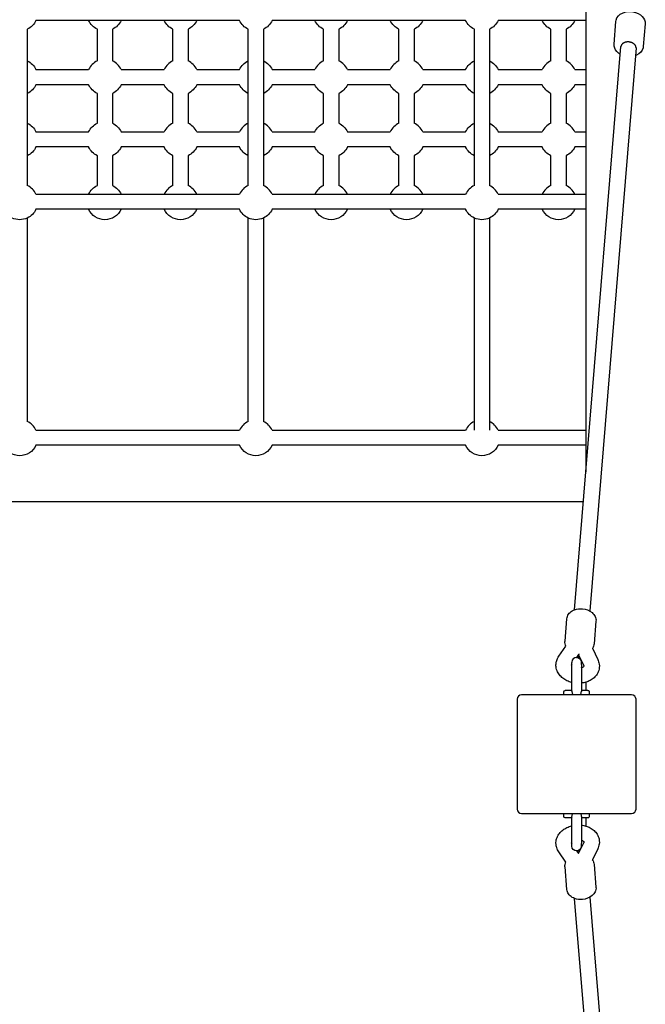
# Model space of a CAD drawing. Units: millimetres. Extents: x 0 to 61730, y 0 to 17459.
# Drawn here: x 13756 to 14419, y 10029 to 11072 of the extents above; entities that cross this region are included whole.
import ezdxf

# ---------------------------------------------------------------- set-up
doc = ezdxf.new("R2010")
doc.units = ezdxf.units.MM

msp = doc.modelspace()

# ---------------------------------------------------------------- linework, layer by layer
for p, q in [((14355.9, 11086.9), (14355.9, 11070.9)), ((13829.3, 11070.9), (13773.5, 11070.9)), ((13829.3, 11070.9), (13773.5, 11070.9)), ((13863.8, 11070.9), (13829.3, 11070.9)), ((13909.2, 11070.9), (13863.8, 11070.9)), ((13909.2, 11070.9), (13863.8, 11070.9)), ((13943.7, 11070.9), (13909.2, 11070.9)), ((13989.1, 11070.9), (13943.7, 11070.9)), ((13989.1, 11070.9), (13943.7, 11070.9)), ((14068.9, 11070.9), (14023.6, 11070.9)), ((14068.9, 11070.9), (14023.6, 11070.9)), ((14103.4, 11070.9), (14068.9, 11070.9)), ((14148.7, 11070.9), (14103.4, 11070.9)), ((14148.7, 11070.9), (14103.4, 11070.9)), ((14183.1, 11070.9), (14148.7, 11070.9)), ((14228.5, 11070.9), (14183.1, 11070.9)), ((14228.5, 11070.9), (14183.1, 11070.9)), ((14309.6, 11070.9), (14263, 11070.9)), ((14309.6, 11070.9), (14263, 11070.9)), ((14344.1, 11070.9), (14309.6, 11070.9)), ((14355.9, 11070.9), (14344.1, 11070.9)), ((14355.9, 11070.9), (14344.1, 11070.9)), ((14355.9, 11070.9), (14355.9, 11018.9)), ((14355.9, 11070.9), (14355.9, 11018.9)), ((14385.6, 11045.9), (14387.6, 11069.8)), ((14387.6, 11069.8), (14387.8, 11071.3)), ((14418.5, 11067.3), (14416.5, 11043.3)), ((13764.3, 11061.6), (13764.3, 11028.1)), ((13764.3, 11061.6), (13764.3, 11028.1)), ((13838.5, 11028.1), (13838.5, 11061.6)), ((13838.5, 11028.1), (13838.5, 11061.6)), ((13854.5, 11061.6), (13854.5, 11028.1)), ((13854.5, 11061.6), (13854.5, 11028.1)), ((13918.5, 11028.1), (13918.5, 11061.6)), ((13918.5, 11028.1), (13918.5, 11061.6)), ((13934.5, 11061.6), (13934.5, 11028.1)), ((13934.5, 11061.6), (13934.5, 11028.1)), ((13998.3, 11028.1), (13998.3, 11061.6)), ((13998.3, 11028.1), (13998.3, 11061.6)), ((14014.3, 11061.6), (14014.3, 11028.1)), ((14014.3, 11061.6), (14014.3, 11028.1)), ((14078.1, 11028.1), (14078.1, 11061.6)), ((14078.1, 11028.1), (14078.1, 11061.6)), ((14094.1, 11061.6), (14094.1, 11028.1)), ((14094.1, 11061.6), (14094.1, 11028.1)), ((14157.9, 11028.1), (14157.9, 11061.6)), ((14157.9, 11028.1), (14157.9, 11061.6)), ((14173.9, 11061.6), (14173.9, 11028.1)), ((14173.9, 11061.6), (14173.9, 11028.1)), ((14237.7, 11028.1), (14237.7, 11061.6)), ((14237.7, 11028.1), (14237.7, 11061.6)), ((14253.7, 11061.6), (14253.7, 11028.1)), ((14253.7, 11061.6), (14253.7, 11028.1)), ((14318.8, 11028.1), (14318.8, 11061.6)), ((14318.8, 11028.1), (14318.8, 11061.6)), ((14334.8, 11061.6), (14334.8, 11028.1)), ((14334.8, 11061.6), (14334.8, 11028.1)), ((14355.9, 10592.7), (14392.9, 11043.2)), ((14408.9, 11041.8), (14359.9, 10445.4)), ((13764.3, 11028.1), (13764.3, 10993.6)), ((13998.3, 10993.6), (13998.3, 11028.1)), ((14014.3, 11028.1), (14014.3, 10993.6)), ((14237.7, 10993.6), (14237.7, 11028.1)), ((14253.7, 11028.1), (14253.7, 10993.6)), ((13773.5, 11018.9), (13829.3, 11018.9)), ((13773.5, 11018.9), (13829.3, 11018.9)), ((13863.8, 11018.9), (13909.2, 11018.9)), ((13863.8, 11018.9), (13909.2, 11018.9)), ((13943.7, 11018.9), (13989.1, 11018.9)), ((13943.7, 11018.9), (13989.1, 11018.9)), ((14023.6, 11018.9), (14068.9, 11018.9)), ((14023.6, 11018.9), (14068.9, 11018.9)), ((14103.4, 11018.9), (14148.7, 11018.9)), ((14103.4, 11018.9), (14148.7, 11018.9)), ((14183.1, 11018.9), (14228.5, 11018.9)), ((14183.1, 11018.9), (14228.5, 11018.9)), ((14263, 11018.9), (14309.6, 11018.9)), ((14263, 11018.9), (14309.6, 11018.9)), ((14344.1, 11018.9), (14355.9, 11018.9)), ((14344.1, 11018.9), (14355.9, 11018.9)), ((14355.9, 11018.9), (14355.9, 11002.9)), ((13829.3, 11002.9), (13773.5, 11002.9)), ((13829.3, 11002.9), (13773.5, 11002.9)), ((13909.2, 11002.9), (13863.8, 11002.9)), ((13909.2, 11002.9), (13863.8, 11002.9)), ((13989.1, 11002.9), (13943.7, 11002.9)), ((13989.1, 11002.9), (13943.7, 11002.9)), ((14068.9, 11002.9), (14023.6, 11002.9)), ((14068.9, 11002.9), (14023.6, 11002.9)), ((14148.7, 11002.9), (14103.4, 11002.9)), ((14148.7, 11002.9), (14103.4, 11002.9)), ((14228.5, 11002.9), (14183.1, 11002.9)), ((14228.5, 11002.9), (14183.1, 11002.9)), ((14309.6, 11002.9), (14263, 11002.9)), ((14309.6, 11002.9), (14263, 11002.9)), ((14355.9, 11002.9), (14344.1, 11002.9)), ((14355.9, 11002.9), (14344.1, 11002.9)), ((14355.9, 11002.9), (14355.9, 10952.9)), ((14355.9, 11002.9), (14355.9, 10952.9)), ((13764.3, 10993.6), (13764.3, 10962.1)), ((13764.3, 10993.6), (13764.3, 10962.1)), ((13838.5, 10962.1), (13838.5, 10993.6)), ((13838.5, 10962.1), (13838.5, 10993.6)), ((13854.5, 10993.6), (13854.5, 10962.1)), ((13854.5, 10993.6), (13854.5, 10962.1)), ((13918.5, 10962.1), (13918.5, 10993.6)), ((13918.5, 10962.1), (13918.5, 10993.6)), ((13934.5, 10993.6), (13934.5, 10962.1)), ((13934.5, 10993.6), (13934.5, 10962.1)), ((13998.3, 10962.1), (13998.3, 10993.6)), ((13998.3, 10962.1), (13998.3, 10993.6)), ((14014.3, 10993.6), (14014.3, 10962.1)), ((14014.3, 10993.6), (14014.3, 10962.1)), ((14078.1, 10962.1), (14078.1, 10993.6)), ((14078.1, 10962.1), (14078.1, 10993.6)), ((14094.1, 10993.6), (14094.1, 10962.1)), ((14094.1, 10993.6), (14094.1, 10962.1)), ((14157.9, 10962.1), (14157.9, 10993.6)), ((14157.9, 10962.1), (14157.9, 10993.6)), ((14173.9, 10993.6), (14173.9, 10962.1)), ((14173.9, 10993.6), (14173.9, 10962.1)), ((14237.7, 10962.1), (14237.7, 10993.6)), ((14237.7, 10962.1), (14237.7, 10993.6)), ((14253.7, 10993.6), (14253.7, 10962.1)), ((14253.7, 10993.6), (14253.7, 10962.1)), ((14318.8, 10962.1), (14318.8, 10993.6)), ((14318.8, 10962.1), (14318.8, 10993.6)), ((14334.8, 10993.6), (14334.8, 10962.1)), ((14334.8, 10993.6), (14334.8, 10962.1)), ((13764.3, 10962.1), (13764.3, 10927.6)), ((13773.5, 10952.9), (13829.3, 10952.9)), ((13773.5, 10952.9), (13829.3, 10952.9)), ((13863.8, 10952.9), (13909.2, 10952.9)), ((13863.8, 10952.9), (13909.2, 10952.9)), ((13943.7, 10952.9), (13989.1, 10952.9)), ((13943.7, 10952.9), (13989.1, 10952.9)), ((13998.3, 10927.6), (13998.3, 10962.1)), ((14014.3, 10962.1), (14014.3, 10927.6)), ((14023.6, 10952.9), (14068.9, 10952.9)), ((14023.6, 10952.9), (14068.9, 10952.9)), ((14103.4, 10952.9), (14148.7, 10952.9)), ((14103.4, 10952.9), (14148.7, 10952.9)), ((14183.1, 10952.9), (14228.5, 10952.9)), ((14183.1, 10952.9), (14228.5, 10952.9)), ((14237.7, 10927.6), (14237.7, 10962.1)), ((14253.7, 10962.1), (14253.7, 10927.6)), ((14263, 10952.9), (14309.6, 10952.9)), ((14263, 10952.9), (14309.6, 10952.9)), ((14344.1, 10952.9), (14355.9, 10952.9)), ((14344.1, 10952.9), (14355.9, 10952.9)), ((14355.9, 10952.9), (14355.9, 10936.9)), ((13829.3, 10936.9), (13773.5, 10936.9)), ((13829.3, 10936.9), (13773.5, 10936.9)), ((13909.2, 10936.9), (13863.8, 10936.9)), ((13909.2, 10936.9), (13863.8, 10936.9)), ((13989.1, 10936.9), (13943.7, 10936.9)), ((13989.1, 10936.9), (13943.7, 10936.9)), ((14068.9, 10936.9), (14023.6, 10936.9)), ((14068.9, 10936.9), (14023.6, 10936.9)), ((14148.7, 10936.9), (14103.4, 10936.9)), ((14148.7, 10936.9), (14103.4, 10936.9)), ((14228.5, 10936.9), (14183.1, 10936.9)), ((14228.5, 10936.9), (14183.1, 10936.9)), ((14309.6, 10936.9), (14263, 10936.9)), ((14309.6, 10936.9), (14263, 10936.9)), ((14355.9, 10936.9), (14344.1, 10936.9)), ((14355.9, 10936.9), (14344.1, 10936.9)), ((14355.9, 10936.9), (14355.9, 10886.9)), ((14355.9, 10936.9), (14355.9, 10886.9)), ((13764.3, 10927.6), (13764.3, 10896.1)), ((13764.3, 10927.6), (13764.3, 10896.1)), ((13838.5, 10896.1), (13838.5, 10927.6)), ((13838.5, 10896.1), (13838.5, 10927.6)), ((13854.5, 10927.6), (13854.5, 10896.1)), ((13854.5, 10927.6), (13854.5, 10896.1)), ((13918.5, 10896.1), (13918.5, 10927.6)), ((13918.5, 10896.1), (13918.5, 10927.6)), ((13934.5, 10927.6), (13934.5, 10896.1)), ((13934.5, 10927.6), (13934.5, 10896.1)), ((13998.3, 10896.1), (13998.3, 10927.6)), ((13998.3, 10896.1), (13998.3, 10927.6)), ((14014.3, 10927.6), (14014.3, 10896.1)), ((14014.3, 10927.6), (14014.3, 10896.1)), ((14078.1, 10896.1), (14078.1, 10927.6)), ((14078.1, 10896.1), (14078.1, 10927.6)), ((14094.1, 10927.6), (14094.1, 10896.1)), ((14094.1, 10927.6), (14094.1, 10896.1)), ((14157.9, 10896.1), (14157.9, 10927.6)), ((14157.9, 10896.1), (14157.9, 10927.6)), ((14173.9, 10927.6), (14173.9, 10896.1)), ((14173.9, 10927.6), (14173.9, 10896.1)), ((14237.7, 10896.1), (14237.7, 10927.6)), ((14237.7, 10896.1), (14237.7, 10927.6)), ((14253.7, 10927.6), (14253.7, 10896.1)), ((14253.7, 10927.6), (14253.7, 10896.1)), ((14318.8, 10896.1), (14318.8, 10927.6)), ((14318.8, 10896.1), (14318.8, 10927.6)), ((14334.8, 10927.6), (14334.8, 10896.1)), ((14334.8, 10927.6), (14334.8, 10896.1)), ((13773.5, 10886.9), (13829.3, 10886.9)), ((13773.5, 10886.9), (13829.3, 10886.9)), ((13829.3, 10886.9), (13863.8, 10886.9)), ((13863.8, 10886.9), (13909.2, 10886.9)), ((13863.8, 10886.9), (13909.2, 10886.9)), ((13909.2, 10886.9), (13943.7, 10886.9)), ((13943.7, 10886.9), (13989.1, 10886.9)), ((13943.7, 10886.9), (13989.1, 10886.9)), ((14023.6, 10886.9), (14068.9, 10886.9)), ((14023.6, 10886.9), (14068.9, 10886.9)), ((14068.9, 10886.9), (14103.4, 10886.9)), ((14103.4, 10886.9), (14148.6, 10886.9)), ((14103.4, 10886.9), (14148.6, 10886.9)), ((14148.6, 10886.9), (14183.1, 10886.9)), ((14183.1, 10886.9), (14228.5, 10886.9)), ((14183.1, 10886.9), (14228.5, 10886.9)), ((14263, 10886.9), (14309.6, 10886.9)), ((14263, 10886.9), (14309.6, 10886.9)), ((14309.6, 10886.9), (14344.1, 10886.9)), ((14344.1, 10886.9), (14355.9, 10886.9)), ((14344.1, 10886.9), (14355.9, 10886.9)), ((14355.9, 10886.9), (14355.9, 10870.9)), ((14380.1, 10886.8), (14379.9, 10886.9)), ((13829.3, 10870.9), (13773.5, 10870.9)), ((13829.3, 10870.9), (13773.5, 10870.9)), ((13863.8, 10870.9), (13829.3, 10870.9)), ((13909.2, 10870.9), (13863.8, 10870.9)), ((13909.2, 10870.9), (13863.8, 10870.9)), ((13943.7, 10870.9), (13909.2, 10870.9)), ((13989.1, 10870.9), (13943.7, 10870.9)), ((13989.1, 10870.9), (13943.7, 10870.9)), ((14068.9, 10870.9), (14023.6, 10870.9)), ((14068.9, 10870.9), (14023.6, 10870.9)), ((14103.4, 10870.9), (14068.9, 10870.9)), ((14148.6, 10870.9), (14103.4, 10870.9)), ((14148.6, 10870.9), (14103.4, 10870.9)), ((14183.1, 10870.9), (14148.6, 10870.9)), ((14228.5, 10870.9), (14183.1, 10870.9)), ((14228.5, 10870.9), (14183.1, 10870.9)), ((14309.6, 10870.9), (14263, 10870.9)), ((14309.6, 10870.9), (14263, 10870.9)), ((14344.1, 10870.9), (14309.6, 10870.9)), ((14355.9, 10870.9), (14344.1, 10870.9)), ((14355.9, 10870.9), (14344.1, 10870.9)), ((14355.9, 10870.9), (14355.9, 10636.9)), ((14355.9, 10870.9), (14355.9, 10636.9)), ((13764.3, 10861.6), (13764.3, 10646.1)), ((13764.3, 10861.6), (13764.3, 10646.1)), ((13998.3, 10646.1), (13998.3, 10861.6)), ((13998.3, 10646.1), (13998.3, 10861.6)), ((14014.3, 10861.6), (14014.3, 10646.1)), ((14014.3, 10861.6), (14014.3, 10646.1)), ((14237.7, 10646.1), (14237.7, 10861.6)), ((14237.7, 10646.1), (14237.7, 10861.6)), ((14253.7, 10861.6), (14253.7, 10646.1)), ((14253.7, 10861.6), (14253.7, 10646.1)), ((14237.7, 10636.9), (14237.7, 10646.1)), ((14253.7, 10646.1), (14253.7, 10636.9)), ((13773.5, 10636.9), (13989.1, 10636.9)), ((13773.5, 10636.9), (13989.1, 10636.9)), ((14023.6, 10636.9), (14228.5, 10636.9)), ((14023.6, 10636.9), (14228.5, 10636.9)), ((14263, 10636.9), (14355.9, 10636.9)), ((14263, 10636.9), (14355.9, 10636.9)), ((14355.9, 10636.9), (14355.9, 10620.9)), ((13989.1, 10620.9), (13773.5, 10620.9)), ((13989.1, 10620.9), (13773.5, 10620.9)), ((14228.5, 10620.9), (14023.6, 10620.9)), ((14228.5, 10620.9), (14023.6, 10620.9)), ((14355.9, 10620.9), (14263, 10620.9)), ((14355.9, 10620.9), (14263, 10620.9)), ((14355.9, 10620.9), (14355.9, 10592.7)), ((14355.9, 10620.9), (14355.9, 10592.7)), ((14343.9, 10446.7), (14355.9, 10592.7)), ((14343.9, 10446.7), (14355.9, 10592.7)), ((12808.2, 10561.3), (14353.4, 10561.3)), ((14333.7, 10413.3), (14335.6, 10437.1)), ((14333.7, 10413.3), (14335.6, 10437.1)), ((14335.6, 10437.1), (14335.6, 10437.1)), ((14335.6, 10437.1), (14335.6, 10437.1)), ((14366.5, 10434.6), (14364.6, 10410.7)), ((14333.7, 10413.2), (14333.7, 10413.3)), ((14333.7, 10413.2), (14333.7, 10413.3)), ((14327.3, 10397.4), (14334.7, 10408)), ((14327.3, 10397.4), (14334.7, 10408)), ((14348.2, 10400.1), (14347.8, 10395.9)), ((14362.7, 10405.8), (14368.3, 10394)), ((14341, 10389.1), (14340.2, 10388)), ((14341, 10389.1), (14340.2, 10388)), ((14341, 10389.1), (14341, 10390.9)), ((14341, 10387), (14341, 10389.1)), ((14341, 10387), (14341, 10389.1)), ((14345.9, 10396.2), (14346, 10396.2)), ((14348.1, 10399.2), (14346, 10396.2)), ((14348.1, 10399.2), (14346, 10396.2)), ((14354, 10386.9), (14348.1, 10399.2)), ((14354, 10386.9), (14348.1, 10399.2)), ((14340.1, 10388.1), (14340.2, 10388)), ((14340.1, 10388), (14340.1, 10388.1)), ((14340.2, 10388), (14340.2, 10388)), ((14340.2, 10388), (14340.2, 10388)), ((14341, 10369.6), (14341, 10387)), ((14351, 10385.1), (14351, 10368.9)), ((14354, 10386.8), (14354.1, 10386.9)), ((14354, 10386.8), (14354, 10386.8)), ((14354, 10386.8), (14354, 10386.8)), ((14354.1, 10386.9), (14354.1, 10386.8)), ((14341, 10361.2), (14341, 10369.6)), ((14341, 10361.2), (14341, 10369.6)), ((14351, 10368.9), (14351, 10361.2)), ((14351, 10368.9), (14351, 10361.2)), ((14355.9, 10369.9), (14355.9, 10361.2)), ((14355.9, 10369.9), (14355.9, 10361.2)), ((14332.4, 10356.7), (14332.4, 10359.7)), ((14332.4, 10356.7), (14332.4, 10359.7)), ((14333.8, 10361.2), (14333.9, 10361.2)), ((14333.8, 10361.2), (14333.9, 10361.2)), ((14341, 10361.2), (14333.9, 10361.2)), ((14341, 10361.2), (14333.9, 10361.2)), ((14341, 10360.3), (14341, 10361.2)), ((14341, 10360.3), (14341, 10360.2)), ((14341, 10360.2), (14341, 10359.7)), ((14355.9, 10361.2), (14351, 10361.2)), ((14355.9, 10361.2), (14351, 10361.2)), ((14351, 10361.2), (14351, 10360.2)), ((14351, 10359.7), (14351, 10360.2)), ((14357.9, 10361.2), (14355.9, 10361.2)), ((14359.4, 10359.7), (14359.4, 10356.7)), ((14282.9, 10351.9), (14282.9, 10235.5)), ((14282.9, 10351.9), (14282.9, 10235.5)), ((14332.4, 10356.7), (14287.7, 10356.7)), ((14332.4, 10356.7), (14287.7, 10356.7)), ((14404.1, 10356.7), (14332.4, 10356.7)), ((14408.9, 10235.5), (14408.9, 10351.9)), ((14287.7, 10230.7), (14332.4, 10230.7)), ((14287.7, 10230.7), (14332.4, 10230.7)), ((14332.4, 10230.7), (14404.1, 10230.7)), ((14332.4, 10227.7), (14332.4, 10230.7)), ((14332.4, 10227.7), (14332.4, 10230.7)), ((14341, 10226.2), (14333.9, 10226.2)), ((14341, 10226.2), (14333.9, 10226.2)), ((14341, 10227.2), (14341, 10227.7)), ((14341, 10226.2), (14341, 10227.2)), ((14341, 10227.2), (14341, 10227.2)), ((14341, 10217.9), (14341, 10226.2)), ((14341, 10217.9), (14341, 10226.2)), ((14351, 10227.7), (14351, 10227.3)), ((14351, 10227.3), (14351, 10226.2)), ((14355.9, 10226.2), (14351, 10226.2)), ((14355.9, 10226.2), (14351, 10226.2)), ((14351, 10226.2), (14351, 10218.5)), ((14351, 10226.2), (14351, 10218.5)), ((14355.9, 10226.2), (14355.9, 10217.5)), ((14355.9, 10226.2), (14355.9, 10217.5)), ((14357.9, 10226.2), (14355.9, 10226.2)), ((14359.4, 10230.7), (14359.4, 10227.7)), ((14341, 10200.5), (14341, 10217.9)), ((14351, 10218.5), (14351, 10202.3)), ((14340.1, 10199.4), (14340.1, 10199.5)), ((14340.2, 10199.5), (14340.1, 10199.4)), ((14340.2, 10199.5), (14340.2, 10199.5)), ((14340.2, 10199.5), (14340.2, 10199.5)), ((14340.2, 10199.4), (14341, 10198.4)), ((14340.2, 10199.4), (14341, 10198.4)), ((14341, 10198.4), (14341, 10200.5)), ((14341, 10198.4), (14341, 10200.5)), ((14341, 10196.5), (14341, 10198.4)), ((14346, 10191.2), (14345.9, 10191.2)), ((14346, 10191.2), (14348.1, 10188.3)), ((14346, 10191.2), (14348.1, 10188.3)), ((14348.1, 10188.3), (14347.8, 10191.6)), ((14348.1, 10188.3), (14354, 10200.6)), ((14348.1, 10188.3), (14354, 10200.6)), ((14354.1, 10200.5), (14354, 10200.7)), ((14354, 10200.6), (14354, 10200.7)), ((14354, 10200.6), (14354, 10200.7)), ((14354.1, 10200.7), (14354.1, 10200.6)), ((14368.3, 10193.4), (14362.7, 10181.7)), ((14334.7, 10179.4), (14327.3, 10190.1)), ((14334.7, 10179.4), (14327.3, 10190.1)), ((14333.7, 10174.2), (14333.7, 10174.2)), ((14333.7, 10174.2), (14333.7, 10174.2)), ((14335.6, 10150.3), (14333.7, 10174.2)), ((14335.6, 10150.3), (14333.7, 10174.2)), ((14364.6, 10176.8), (14366.5, 10152.9)), ((14335.6, 10150.3), (14335.6, 10150.3)), ((14335.6, 10150.3), (14335.6, 10150.3)), ((14355.9, 9994.8), (14343.9, 10140.8)), ((14355.9, 9994.8), (14343.9, 10140.8)), ((14359.9, 10142.1), (14408.9, 9545.6))]:
    msp.add_line(p, q)
for points in [[(14346, 10396.2, -0.403147), (14350.9, 10391.4), (14351, 10385.1)], [(14346, 10396.2, -0.403147), (14350.9, 10391.4), (14351, 10385.1)], [(14351, 10202.3), (14350.9, 10196.1, -0.403141), (14346, 10191.2)], [(14351, 10202.3), (14350.9, 10196.1, -0.403141), (14346, 10191.2)]]:
    msp.add_lwpolyline(points, format="xyb")
at = {"extrusion": (0, 0, -1)}
for centre, radius, start, end in [((-13756.3, 11078.9), 19, 204.9011, 245.0989), ((-13756.3, 11078.9), 19, 204.9011, 245.0989), ((-13846.5, 11078.9), 19, 294.9011, 335.0989), ((-13846.5, 11078.9), 19, 294.9011, 335.0989), ((-13846.5, 11078.9), 19, 204.9011, 245.0867), ((-13846.5, 11078.9), 19, 204.9011, 245.0867), ((-13926.5, 11078.9), 19, 294.9011, 335.0989), ((-13926.5, 11078.9), 19, 294.9011, 335.0989), ((-13926.5, 11078.9), 19, 204.8866, 245.0973), ((-13926.5, 11078.9), 19, 204.8866, 245.0973), ((-14006.3, 11078.9), 19, 294.8926, 335.0989), ((-14006.3, 11078.9), 19, 294.8926, 335.0989), ((-14006.3, 11078.9), 19, 204.8832, 245.0878), ((-14006.3, 11078.9), 19, 204.8832, 245.0878), ((-14086.1, 11078.9), 19, 294.8998, 335.0989), ((-14086.1, 11078.9), 19, 294.8998, 335.0989), ((-14086.1, 11078.9), 19, 204.8988, 245.0923), ((-14086.1, 11078.9), 19, 204.8988, 245.0923), ((-14165.9, 11078.9), 19, 294.9011, 335.0989), ((-14165.9, 11078.9), 19, 294.9011, 335.0989), ((-14165.9, 11078.9), 19, 204.9011, 245.0931), ((-14165.9, 11078.9), 19, 204.9011, 245.0931), ((-14245.7, 11078.9), 19, 294.8999, 335.0989), ((-14245.7, 11078.9), 19, 294.8999, 335.0989), ((-14245.7, 11078.9), 19, 204.9011, 245.0923), ((-14245.7, 11078.9), 19, 204.9011, 245.0923), ((-14326.8, 11078.9), 19, 294.9011, 335.0989), ((-14326.8, 11078.9), 19, 294.9011, 335.0989), ((-14326.8, 11078.9), 19, 204.8991, 245.094), ((-14326.8, 11078.9), 19, 204.8991, 245.094), ((-13756.3, 11010.9), 19, 114.9011, 155.0989), ((-13756.3, 11010.9), 19, 114.9011, 155.0989), ((-14006.3, 11010.9), 19, 24.9011, 65.1026), ((-14006.3, 11010.9), 19, 24.9011, 65.1026), ((-14006.3, 11010.9), 19, 114.9011, 155.0989), ((-14006.3, 11010.9), 19, 114.9011, 155.0989), ((-14245.7, 11010.9), 19, 24.9011, 65.1049), ((-14245.7, 11010.9), 19, 24.9011, 65.1049), ((-14245.7, 11010.9), 19, 114.9011, 155.0989), ((-14245.7, 11010.9), 19, 114.9011, 155.0989), ((-13756.3, 11010.9), 19, 204.9011, 245.0968), ((-13756.3, 11010.9), 19, 204.9011, 245.0968), ((-13846.5, 11010.9), 19, 294.9011, 335.0989), ((-13846.5, 11010.9), 19, 294.9011, 335.0989), ((-13846.5, 11010.9), 19, 204.9011, 245.0846), ((-13846.5, 11010.9), 19, 204.9011, 245.0846), ((-13926.5, 11010.9), 19, 294.895, 335.0989), ((-13926.5, 11010.9), 19, 294.895, 335.0989), ((-13926.5, 11010.9), 19, 204.9011, 245.0893), ((-13926.5, 11010.9), 19, 204.9011, 245.0893), ((-14006.3, 11010.9), 19, 294.9011, 335.0989), ((-14006.3, 11010.9), 19, 294.9011, 335.0989), ((-14006.3, 11010.9), 19, 204.9011, 245.0927), ((-14006.3, 11010.9), 19, 204.9011, 245.0927), ((-14086.1, 11010.9), 19, 294.9011, 335.0989), ((-14086.1, 11010.9), 19, 294.9011, 335.0989), ((-14086.1, 11010.9), 19, 204.8897, 245.0971), ((-14086.1, 11010.9), 19, 204.8897, 245.0971), ((-14165.9, 11010.9), 19, 294.8993, 335.0989), ((-14165.9, 11010.9), 19, 294.8993, 335.0989), ((-14165.9, 11010.9), 19, 204.8832, 245.092), ((-14165.9, 11010.9), 19, 204.8832, 245.092), ((-14245.7, 11010.9), 19, 294.8966, 335.0989), ((-14245.7, 11010.9), 19, 294.8966, 335.0989), ((-14245.7, 11010.9), 19, 204.9011, 245.0989), ((-14245.7, 11010.9), 19, 204.9011, 245.0989), ((-14326.8, 11010.9), 19, 294.9011, 335.0989), ((-14326.8, 11010.9), 19, 294.9011, 335.0989), ((-14326.8, 11010.9), 19, 204.8976, 245.098), ((-14326.8, 11010.9), 19, 204.8976, 245.098), ((-13756.3, 10944.9), 19, 114.9011, 155.0989), ((-13756.3, 10944.9), 19, 114.9011, 155.0989), ((-13846.5, 10944.9), 19, 24.9011, 65.1088), ((-13846.5, 10944.9), 19, 24.9011, 65.1088), ((-13846.5, 10944.9), 19, 114.9022, 155.0989), ((-13846.5, 10944.9), 19, 114.9022, 155.0989), ((-14086.1, 10944.9), 19, 24.9051, 65.1101), ((-14086.1, 10944.9), 19, 24.9051, 65.1101), ((-14086.1, 10944.9), 19, 114.9042, 155.0989), ((-14086.1, 10944.9), 19, 114.9042, 155.0989), ((-14245.7, 10944.9), 19, 24.9138, 65.11), ((-14245.7, 10944.9), 19, 24.9138, 65.11), ((-14245.7, 10944.9), 19, 114.9041, 155.0989), ((-14245.7, 10944.9), 19, 114.9041, 155.0989), ((-13756.3, 10944.9), 19, 204.8993, 245.0917), ((-13756.3, 10944.9), 19, 204.8993, 245.0917), ((-13846.5, 10944.9), 19, 294.9011, 335.0989), ((-13846.5, 10944.9), 19, 294.9011, 335.0989), ((-13846.5, 10944.9), 19, 204.8953, 245.0864), ((-13846.5, 10944.9), 19, 204.8953, 245.0864), ((-13926.5, 10944.9), 19, 294.8867, 335.0989), ((-13926.5, 10944.9), 19, 294.8867, 335.0989), ((-13926.5, 10944.9), 19, 204.9001, 245.0842), ((-13926.5, 10944.9), 19, 204.9001, 245.0842), ((-14006.3, 10944.9), 19, 294.9011, 335.0989), ((-14006.3, 10944.9), 19, 294.9011, 335.0989), ((-14006.3, 10944.9), 19, 204.9011, 245.0958), ((-14006.3, 10944.9), 19, 204.9011, 245.0958), ((-14086.1, 10944.9), 19, 294.8882, 335.0989), ((-14086.1, 10944.9), 19, 294.8882, 335.0989), ((-14086.1, 10944.9), 19, 204.8909, 245.0851), ((-14086.1, 10944.9), 19, 204.8909, 245.0851), ((-14165.9, 10944.9), 19, 294.9011, 335.0989), ((-14165.9, 10944.9), 19, 294.9011, 335.0989), ((-14165.9, 10944.9), 19, 204.8844, 245.086), ((-14165.9, 10944.9), 19, 204.8844, 245.086), ((-14245.7, 10944.9), 19, 294.8884, 335.0989), ((-14245.7, 10944.9), 19, 294.8884, 335.0989), ((-14245.7, 10944.9), 19, 204.9011, 245.0852), ((-14245.7, 10944.9), 19, 204.9011, 245.0852), ((-14326.8, 10944.9), 19, 294.9008, 335.0989), ((-14326.8, 10944.9), 19, 294.9008, 335.0989), ((-14326.8, 10944.9), 19, 204.9011, 245.0929), ((-14326.8, 10944.9), 19, 204.9011, 245.0929), ((-13846.5, 10878.9), 19, 24.9084, 65.1057), ((-13846.5, 10878.9), 19, 24.9084, 65.1057), ((-13846.5, 10878.9), 19, 114.9011, 155.0989), ((-13846.5, 10878.9), 19, 114.9011, 155.0989), ((-13756.3, 10878.9), 19, 204.8916, 245.0867), ((-13756.3, 10878.9), 19, 204.8916, 245.0867), ((-13846.5, 10878.9), 19, 204.9011, 335.0989), ((-13846.5, 10878.9), 19, 204.9011, 335.0989), ((-13926.5, 10878.9), 19, 204.8902, 335.0989), ((-13926.5, 10878.9), 19, 204.8902, 335.0989), ((-14006.3, 10878.9), 19, 294.8972, 335.0989), ((-14006.3, 10878.9), 19, 294.8972, 335.0989), ((-14006.3, 10878.9), 19, 204.9011, 245.0907), ((-14006.3, 10878.9), 19, 204.9011, 245.0907), ((-14086.1, 10878.9), 19, 204.9011, 335.0989), ((-14086.1, 10878.9), 19, 204.9011, 335.0989), ((-14165.9, 10878.9), 19, 204.8959, 335.0989), ((-14165.9, 10878.9), 19, 204.8959, 335.0989), ((-14245.7, 10878.9), 19, 294.9011, 335.0989), ((-14245.7, 10878.9), 19, 294.9011, 335.0989), ((-14245.7, 10878.9), 19, 204.9011, 245.0952), ((-14245.7, 10878.9), 19, 204.9011, 245.0952), ((-14326.8, 10878.9), 19, 204.9011, 335.0989), ((-14326.8, 10878.9), 19, 204.9011, 335.0989), ((-13756.3, 10878.9), 19, 245.0867, 294.9011), ((-14006.3, 10878.9), 19, 245.0907, 294.8972), ((-14245.7, 10878.9), 19, 245.0952, 294.9011), ((-13756.3, 10628.9), 19, 204.8897, 335.0989), ((-13756.3, 10628.9), 19, 204.8897, 335.0989), ((-14006.3, 10628.9), 19, 204.8949, 335.0989), ((-14006.3, 10628.9), 19, 204.8949, 335.0989), ((-14245.7, 10628.9), 19, 204.8995, 335.0989), ((-14245.7, 10628.9), 19, 204.8995, 335.0989), ((-14343.3, 10412.5), 9.67, 332.5883, 4.1011), ((-14343.3, 10412.5), 9.67, 332.5883, 4.1011), ((-14354.8, 10411.6), 9.78, 185.2743, 216.7126), ((-14348.2, 10395.8), 27, 253.3135, 263.988), ((-14348.2, 10395.8), 27, 253.3135, 263.988), ((-14333.9, 10359.7), 1.5, 0.0472, 86.5501), ((-14333.9, 10359.7), 1.5, 0.0472, 86.5501), ((-14357.9, 10359.7), 1.5, 89.991, 179.9914), ((-14333.9, 10227.7), 1.5, 276.9053, 359.9934), ((-14333.9, 10227.7), 1.5, 276.9053, 359.9934), ((-14333.9, 10227.7), 1.5, 269.9928, 276.9058), ((-14342, 10227), 0.992, 312.4254, 14.3341), ((-14347.1, 10227.5), 6.07, 2.2632, 32.2635), ((-14344.9, 10227.5), 6.08, 147.8137, 177.7375), ((-14357.9, 10227.7), 1.5, 180.0088, 270.0088), ((-14348.2, 10191.7), 27, 96.0034, 106.6755), ((-14348.2, 10191.7), 27, 96.0034, 106.6755), ((-14345.9, 10196.2), 5, 360, 3.3089), ((-14345.9, 10196.2), 5, 270.0002, 0.0002), ((-14354.8, 10175.9), 9.78, 143.2671, 174.7125), ((-14343.3, 10175), 9.67, 355.8996, 27.4276), ((-14343.3, 10175), 9.67, 355.8996, 27.4276)]:
    msp.add_arc(centre, radius, start, end, dxfattribs=at)
for centre, radius, start, end in [((13846.5, 11010.9), 19, 114.8894, 155.0942), ((13846.5, 11010.9), 19, 114.8894, 155.0942), ((13846.5, 11010.9), 19, 24.9011, 65.095), ((13846.5, 11010.9), 19, 24.9011, 65.095), ((13926.5, 11010.9), 19, 114.8941, 155.0914), ((13926.5, 11010.9), 19, 114.8941, 155.0914), ((13926.5, 11010.9), 19, 24.9011, 65.0989), ((13926.5, 11010.9), 19, 24.9011, 65.0989), ((14086.1, 11010.9), 19, 114.8868, 155.0937), ((14086.1, 11010.9), 19, 114.8868, 155.0937), ((14086.1, 11010.9), 19, 24.9011, 65.0989), ((14086.1, 11010.9), 19, 24.9011, 65.0989), ((14165.9, 11010.9), 19, 114.8968, 155.0872), ((14165.9, 11010.9), 19, 114.8968, 155.0872), ((14165.9, 11010.9), 19, 24.9011, 65.0989), ((14165.9, 11010.9), 19, 24.9011, 65.0989), ((14326.8, 11010.9), 19, 114.8876, 155.0989), ((14326.8, 11010.9), 19, 114.8876, 155.0989), ((14326.8, 11010.9), 19, 24.9011, 65.0921), ((14326.8, 11010.9), 19, 24.9011, 65.0921), ((13926.5, 10944.9), 19, 114.889, 155.0989), ((13926.5, 10944.9), 19, 114.889, 155.0989), ((13926.5, 10944.9), 19, 24.9011, 65.0943), ((13926.5, 10944.9), 19, 24.9011, 65.0943), ((14006.3, 10944.9), 19, 114.9006, 155.0989), ((14006.3, 10944.9), 19, 114.9006, 155.0989), ((14006.3, 10944.9), 19, 24.9011, 65.0989), ((14006.3, 10944.9), 19, 24.9011, 65.0989), ((14165.9, 10944.9), 19, 114.8907, 155.0884), ((14165.9, 10944.9), 19, 114.8907, 155.0884), ((14165.9, 10944.9), 19, 24.9011, 65.0971), ((14165.9, 10944.9), 19, 24.9011, 65.0971), ((14326.8, 10944.9), 19, 114.8976, 155.0952), ((14326.8, 10944.9), 19, 114.8976, 155.0952), ((14326.8, 10944.9), 19, 24.9011, 65.0989), ((14326.8, 10944.9), 19, 24.9011, 65.0989), ((13756.3, 10878.9), 19, 24.9011, 65.0983), ((13756.3, 10878.9), 19, 24.9011, 65.0983), ((13926.5, 10878.9), 19, 114.8899, 155.0942), ((13926.5, 10878.9), 19, 114.8899, 155.0942), ((13926.5, 10878.9), 19, 24.9011, 65.0958), ((13926.5, 10878.9), 19, 24.9011, 65.0958), ((14006.3, 10878.9), 19, 114.8955, 155.0932), ((14006.3, 10878.9), 19, 114.8955, 155.0932), ((14006.3, 10878.9), 19, 24.9011, 65.0989), ((14006.3, 10878.9), 19, 24.9011, 65.0989), ((14086.1, 10878.9), 19, 114.8999, 155.0872), ((14086.1, 10878.9), 19, 114.8999, 155.0872), ((14086.1, 10878.9), 19, 24.9011, 65.0989), ((14086.1, 10878.9), 19, 24.9011, 65.0989), ((14165.9, 10878.9), 19, 114.9007, 155.0808), ((14165.9, 10878.9), 19, 114.9007, 155.0808), ((14165.9, 10878.9), 19, 24.9011, 65.0989), ((14165.9, 10878.9), 19, 24.9011, 65.0989), ((14245.7, 10878.9), 19, 114.9, 155.0989), ((14245.7, 10878.9), 19, 114.9, 155.0989), ((14245.7, 10878.9), 19, 24.9011, 65.0877), ((14245.7, 10878.9), 19, 24.9011, 65.0877), ((14326.8, 10878.9), 19, 114.9011, 155.0989), ((14326.8, 10878.9), 19, 114.9011, 155.0989), ((14326.8, 10878.9), 19, 24.9011, 65.0903), ((14326.8, 10878.9), 19, 24.9011, 65.0903), ((13756.3, 10628.9), 19, 24.9011, 65.0907), ((13756.3, 10628.9), 19, 24.9011, 65.0907), ((14006.3, 10628.9), 19, 114.8908, 155.0989), ((14006.3, 10628.9), 19, 114.8908, 155.0989), ((14006.3, 10628.9), 19, 24.9011, 65.0973), ((14006.3, 10628.9), 19, 24.9011, 65.0973), ((14245.7, 10628.9), 19, 114.9011, 155.0989), ((14245.7, 10628.9), 19, 114.9011, 155.0989), ((14245.7, 10628.9), 19, 24.9011, 65.0935), ((14245.7, 10628.9), 19, 24.9011, 65.0935), ((14345.9, 10391.2), 5, 90.0002, 180.0002), ((14345.9, 10391.2), 5, 180, 183.3489), ((14345.9, 10391.2), 5, 27, 27.5551), ((14345.9, 10391.2), 5, 27, 27.5551), ((14343, 10389.5), 3.25, 209.1766, 231.6468), ((14343, 10389.5), 3.25, 209.1766, 231.6468), ((14350, 10390.6), 5.49, 280.326, 317.113), ((14350, 10390.6), 5.49, 280.326, 317.113), ((14342, 10360.5), 0.992, 132.4254, 194.3341), ((14347.1, 10360), 6.07, 182.2632, 212.2635), ((14344.9, 10360), 6.08, 327.8137, 357.7375), ((14287.7, 10351.9), 4.8, 90, 180), ((14287.7, 10351.9), 4.8, 90, 180), ((14404.1, 10351.9), 4.8, 0, 90), ((14287.7, 10235.5), 4.8, 180, 270), ((14287.7, 10235.5), 4.8, 180, 270), ((14404.1, 10235.5), 4.8, 270, 0), ((14350, 10196.9), 5.5, 42.9295, 79.6562), ((14350, 10196.9), 5.5, 42.9295, 79.6562), ((14343, 10197.9), 3.26, 128.3513, 150.7119), ((14343, 10197.9), 3.26, 128.3513, 150.7119)]:
    msp.add_arc(centre, radius, start, end)
for points, knots in [([(14387.8, 11071.3), (14388.6, 11074.6), (14391.3, 11077.3), (14394.6, 11078.8), (14397.9, 11080.3), (14401.9, 11080.8), (14405.7, 11080.2), (14409.5, 11079.5), (14413.1, 11077.8), (14415.5, 11075.3), (14417.6, 11073), (14418.7, 11070.2), (14418.5, 11067.3)], [0, 0, 0, 0, 12.397391, 12.397391, 12.397391, 24.200442, 24.200442, 24.200442, 36.106404, 36.106404, 36.106404, 46.734583, 46.734583, 46.734583, 46.734583]), ([(14392.3, 11035.1), (14390.9, 11035.9), (14389.7, 11036.8), (14388.7, 11037.9), (14386.6, 11040.1), (14385.4, 11043), (14385.6, 11045.9)], [32.811128, 32.811128, 32.811128, 32.811128, 37.869643, 37.869643, 37.869643, 48.507269, 48.507269, 48.507269, 48.507269]), ([(14416.5, 11043.3), (14416.5, 11043), (14416.5, 11042.8), (14416.4, 11042.3), (14416.4, 11042.1), (14416.3, 11041.8), (14415.5, 11038.6), (14412.9, 11035.9), (14409.5, 11034.3), (14409.1, 11034.1), (14408.7, 11034), (14408.2, 11033.8)], [0, 0, 0, 0, 0.923553, 0.923553, 1.773937, 1.773937, 1.773937, 14.160729, 14.160729, 14.160729, 15.656152, 15.656152, 15.656152, 15.656152]), ([(14335.6, 10437.2), (14335.8, 10438.9), (14336.4, 10440.5), (14338.4, 10443.3), (14339.7, 10444.5), (14341.3, 10445.4), (14342.1, 10445.9), (14343, 10446.3), (14343.9, 10446.7)], [0, 0, 0, 0, 6.134026, 6.134026, 12.16184, 12.16184, 12.16184, 15.434278, 15.434278, 15.434278, 15.434278]), ([(14335.6, 10437.2), (14335.8, 10438.9), (14336.4, 10440.5), (14338.4, 10443.3), (14339.7, 10444.5), (14341.3, 10445.4), (14342.1, 10445.9), (14343, 10446.3), (14343.9, 10446.7)], [0, 0, 0, 0, 6.134026, 6.134026, 12.16184, 12.16184, 12.16184, 15.434278, 15.434278, 15.434278, 15.434278]), ([(14343.9, 10446.7), (14346.4, 10447.6), (14349.3, 10447.9), (14352.1, 10447.7), (14355.9, 10447.4), (14359.7, 10445.9), (14362.3, 10443.7), (14363.7, 10442.5), (14364.8, 10441.1), (14366.3, 10438), (14366.7, 10436.3), (14366.5, 10434.6)], [15.434278, 15.434278, 15.434278, 15.434278, 24.009299, 24.009299, 24.009299, 35.860506, 35.860506, 35.860506, 41.888563, 41.888563, 48.095904, 48.095904, 48.095904, 48.095904]), ([(14341, 10369.6), (14340.9, 10369.6), (14340.8, 10369.7), (14340.6, 10369.7), (14339, 10370.1), (14337.3, 10370.7), (14335.8, 10371.5), (14334.2, 10372.2), (14332.8, 10373.1), (14331.4, 10374.2), (14330.1, 10375.2), (14328.9, 10376.4), (14327.9, 10377.7), (14326.8, 10379), (14325.9, 10380.5), (14325.3, 10382.1), (14324.6, 10383.8), (14324.2, 10385.6), (14324.1, 10387.4), (14324.1, 10388), (14324.1, 10388.6), (14324.2, 10389.3), (14324.3, 10390.5), (14324.5, 10391.6), (14324.9, 10392.8), (14325.4, 10394.4), (14326.2, 10396), (14327.3, 10397.4)], [49.347133, 49.347133, 49.347133, 49.347133, 49.735631, 49.735631, 49.735631, 54.995519, 54.995519, 54.995519, 60.378175, 60.378175, 60.378175, 65.780956, 65.780956, 65.780956, 71.421517, 71.421517, 71.421517, 77.474472, 77.474472, 77.474472, 79.590779, 79.590779, 79.590779, 83.589252, 83.589252, 83.589252, 89.398696, 89.398696, 89.398696, 89.398696]), ([(14341, 10369.6), (14340.9, 10369.6), (14340.8, 10369.7), (14340.6, 10369.7), (14339, 10370.1), (14337.3, 10370.7), (14335.8, 10371.5), (14334.2, 10372.2), (14332.8, 10373.1), (14331.4, 10374.2), (14330.1, 10375.2), (14328.9, 10376.4), (14327.9, 10377.7), (14326.8, 10379), (14325.9, 10380.5), (14325.3, 10382.1), (14324.6, 10383.8), (14324.2, 10385.6), (14324.1, 10387.4), (14324.1, 10388), (14324.1, 10388.6), (14324.2, 10389.3), (14324.3, 10390.5), (14324.5, 10391.6), (14324.9, 10392.8), (14325.4, 10394.4), (14326.2, 10396), (14327.3, 10397.4)], [49.347133, 49.347133, 49.347133, 49.347133, 49.735631, 49.735631, 49.735631, 54.995519, 54.995519, 54.995519, 60.378175, 60.378175, 60.378175, 65.780956, 65.780956, 65.780956, 71.421517, 71.421517, 71.421517, 77.474472, 77.474472, 77.474472, 79.590779, 79.590779, 79.590779, 83.589252, 83.589252, 83.589252, 89.398696, 89.398696, 89.398696, 89.398696]), ([(14368.3, 10394), (14369.1, 10392.5), (14369.6, 10390.8), (14369.9, 10389.1), (14370.1, 10387.9), (14370.1, 10386.7), (14370, 10385.5), (14370, 10384.9), (14369.9, 10384.2), (14369.8, 10383.6), (14369.4, 10381.8), (14368.7, 10380.1), (14367.8, 10378.6), (14366.9, 10377.1), (14365.8, 10375.8), (14364.5, 10374.7), (14363.3, 10373.5), (14361.9, 10372.6), (14360.4, 10371.8), (14359, 10371), (14357.5, 10370.4), (14355.9, 10369.9)], [0, 0, 0, 0, 5.809483, 5.809483, 5.809483, 9.807823, 9.807823, 9.807823, 11.924106, 11.924106, 11.924106, 17.977222, 17.977222, 17.977222, 23.617783, 23.617783, 23.617783, 29.020578, 29.020578, 29.020578, 34.096967, 34.096967, 34.096967, 34.096967]), ([(14327.3, 10190.1), (14326.2, 10191.5), (14325.4, 10193), (14324.9, 10194.7), (14324.5, 10195.8), (14324.3, 10197), (14324.2, 10198.2), (14324.1, 10198.8), (14324.1, 10199.5), (14324.1, 10200.1), (14324.2, 10201.9), (14324.6, 10203.7), (14325.3, 10205.4), (14325.9, 10207), (14326.8, 10208.5), (14327.9, 10209.8), (14328.9, 10211.1), (14330.1, 10212.3), (14331.4, 10213.3), (14332.8, 10214.4), (14334.2, 10215.2), (14335.8, 10216), (14337.3, 10216.7), (14339, 10217.3), (14340.6, 10217.8), (14340.8, 10217.8), (14340.9, 10217.8), (14341, 10217.9)], [0, 0, 0, 0, 5.809444, 5.809444, 5.809444, 9.807917, 9.807917, 9.807917, 11.924224, 11.924224, 11.924224, 17.977179, 17.977179, 17.977179, 23.617739, 23.617739, 23.617739, 29.02052, 29.02052, 29.02052, 34.403177, 34.403177, 34.403177, 39.663065, 39.663065, 39.663065, 40.056188, 40.056188, 40.056188, 40.056188]), ([(14327.3, 10190.1), (14326.2, 10191.5), (14325.4, 10193), (14324.9, 10194.7), (14324.5, 10195.8), (14324.3, 10197), (14324.2, 10198.2), (14324.1, 10198.8), (14324.1, 10199.5), (14324.1, 10200.1), (14324.2, 10201.9), (14324.6, 10203.7), (14325.3, 10205.4), (14325.9, 10207), (14326.8, 10208.5), (14327.9, 10209.8), (14328.9, 10211.1), (14330.1, 10212.3), (14331.4, 10213.3), (14332.8, 10214.4), (14334.2, 10215.2), (14335.8, 10216), (14337.3, 10216.7), (14339, 10217.3), (14340.6, 10217.8), (14340.8, 10217.8), (14340.9, 10217.8), (14341, 10217.9)], [0, 0, 0, 0, 5.809444, 5.809444, 5.809444, 9.807917, 9.807917, 9.807917, 11.924224, 11.924224, 11.924224, 17.977179, 17.977179, 17.977179, 23.617739, 23.617739, 23.617739, 29.02052, 29.02052, 29.02052, 34.403177, 34.403177, 34.403177, 39.663065, 39.663065, 39.663065, 40.056188, 40.056188, 40.056188, 40.056188]), ([(14355.9, 10217.5), (14357.5, 10217.1), (14359, 10216.5), (14360.4, 10215.7), (14361.9, 10214.9), (14363.3, 10213.9), (14364.5, 10212.8), (14365.8, 10211.7), (14366.9, 10210.3), (14367.8, 10208.9), (14368.7, 10207.3), (14369.4, 10205.6), (14369.8, 10203.9), (14369.9, 10203.2), (14370, 10202.6), (14370, 10202), (14370.1, 10200.8), (14370.1, 10199.6), (14369.9, 10198.4), (14369.6, 10196.7), (14369.1, 10195), (14368.3, 10193.4)], [55.296655, 55.296655, 55.296655, 55.296655, 60.378117, 60.378117, 60.378117, 65.780913, 65.780913, 65.780913, 71.421473, 71.421473, 71.421473, 77.47459, 77.47459, 77.47459, 79.590873, 79.590873, 79.590873, 83.589213, 83.589213, 83.589213, 89.398696, 89.398696, 89.398696, 89.398696]), ([(14343.9, 10140.8), (14343, 10141.1), (14342.1, 10141.6), (14341.3, 10142), (14339.7, 10143), (14338.4, 10144.2), (14336.4, 10147), (14335.8, 10148.6), (14335.6, 10150.3)], [32.661486, 32.661486, 32.661486, 32.661486, 35.934064, 35.934064, 35.934064, 41.961878, 41.961878, 48.095904, 48.095904, 48.095904, 48.095904]), ([(14343.9, 10140.8), (14343, 10141.1), (14342.1, 10141.6), (14341.3, 10142), (14339.7, 10143), (14338.4, 10144.2), (14336.4, 10147), (14335.8, 10148.6), (14335.6, 10150.3)], [32.661486, 32.661486, 32.661486, 32.661486, 35.934064, 35.934064, 35.934064, 41.961878, 41.961878, 48.095904, 48.095904, 48.095904, 48.095904]), ([(14366.5, 10152.9), (14366.7, 10151.2), (14366.3, 10149.4), (14364.8, 10146.3), (14363.7, 10144.9), (14362.3, 10143.8), (14359.7, 10141.5), (14355.9, 10140.1), (14352.1, 10139.8), (14349.3, 10139.5), (14346.4, 10139.9), (14343.9, 10140.8)], [0, 0, 0, 0, 6.20734, 6.20734, 12.235397, 12.235397, 12.235397, 24.086605, 24.086605, 24.086605, 32.661486, 32.661486, 32.661486, 32.661486])]:
    msp.add_open_spline(points, degree=3, knots=knots)
msp.add_rational_spline([(14408.9, 11041.8), (14408.9, 11042), (14408.9, 11042.2), (14408.9, 11047.8), (14400.9, 11048.2), (14393.4, 11048.5), (14392.9, 11043.2)], [0.977188033054, 0.988111460562, 1, 0.707106781187, 1, 0.718995320625, 0.977188033054], degree=2, knots=[12.056301, 12.056301, 12.056301, 12.566371, 12.566371, 25.132741, 25.132741, 37.189043, 37.189043, 37.189043])

doc.saveas('drawing.dxf')
